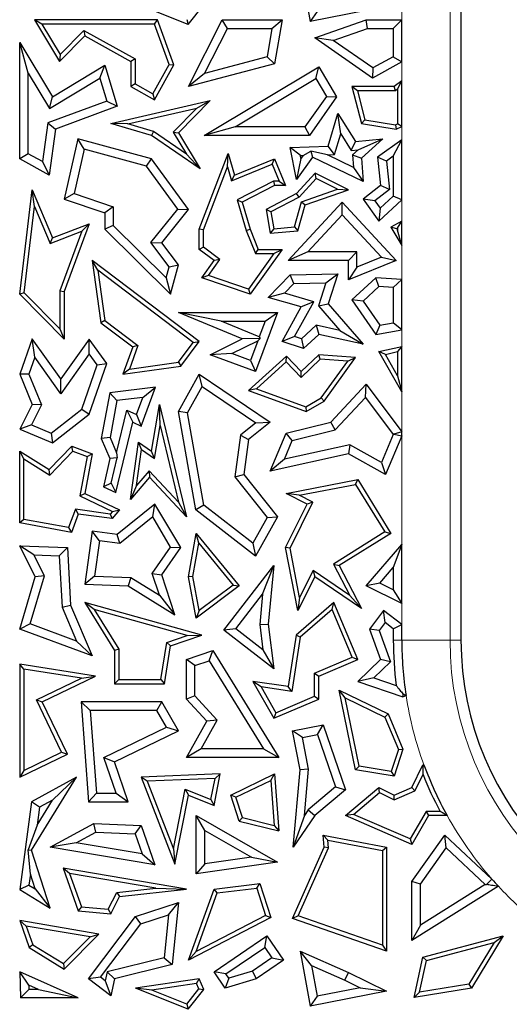
# Model space of a CAD drawing. Units: millimetres. Extents: x 0 to 420, y 0 to 297.
# Drawn here: x 94 to 97, y 99 to 105 of the extents above; entities that cross this region are included whole.
import ezdxf

# ---------------------------------------------------------------- set-up
doc = ezdxf.new("R2010")
doc.units = ezdxf.units.MM

msp = doc.modelspace()

# ---------------------------------------------------------------- linework, layer by layer
at = {"color": 8, "linetype": 'Continuous', "lineweight": 18}
for p, q in [((96.9539, 110.7621), (96.9539, 101.2052)), ((96.6218, 105.4788), (96.6218, 106.6126)), ((96.6218, 105.0593), (96.6218, 105.1903)), ((96.6218, 104.6538), (96.6218, 104.7456)), ((96.6218, 104.0924), (96.6218, 104.239)), ((96.6218, 103.6913), (96.6218, 103.9248)), ((96.6218, 103.2305), (96.6218, 103.3437)), ((96.6218, 102.6426), (96.6218, 102.9171)), ((96.6218, 101.8652), (96.6218, 102.6133)), ((96.6218, 101.3141), (96.6218, 101.4578)), ((96.5631, 101.2052), (96.6218, 101.2052)), ((96.9539, 101.2052), (96.6218, 101.2052)), ((96.9539, 101.2052), (97.0293, 101.2052))]:
    msp.add_line(p, q, dxfattribs=at)
at = {"color": 7, "linetype": 'Continuous', "lineweight": 25}
for p, q in [((97.0293, 110.7621), (97.0293, 101.2052)), ((95.92, 105.8462), (95.991, 105.4674)), ((95.1493, 105.4476), (94.7864, 105.5925)), ((95.1493, 105.4476), (95.2566, 105.5821)), ((96.5169, 105.5717), (95.991, 105.4674)), ((95.1399, 105.4829), (95.1493, 105.4476)), ((96.0378, 105.5366), (95.991, 105.4674)), ((94.1411, 105.4494), (94.089, 105.4788)), ((94.089, 105.4788), (94.2612, 105.1933)), ((94.9372, 105.4788), (94.089, 105.4788)), ((94.1411, 105.4494), (94.2668, 105.2409)), ((94.9167, 105.4494), (94.1411, 105.4494)), ((94.9167, 105.4494), (94.9372, 105.4788)), ((95.0191, 105.1725), (94.9167, 105.4494)), ((95.0513, 105.17), (94.9372, 105.4788)), ((95.151, 105.0208), (95.3831, 105.4788)), ((95.2627, 105.1112), (95.4193, 105.42)), ((95.4193, 105.42), (95.3831, 105.4788)), ((95.3831, 105.4788), (95.7961, 105.4788)), ((95.4193, 105.42), (95.7265, 105.42)), ((95.7265, 105.42), (95.6931, 105.225)), ((95.7265, 105.42), (95.7961, 105.4788)), ((95.7961, 105.4788), (95.7447, 105.1779)), ((96.0212, 105.3561), (96.3752, 105.4788)), ((96.1495, 105.3383), (96.3851, 105.42)), ((96.3851, 105.42), (96.3752, 105.4788)), ((96.3752, 105.4788), (96.6218, 105.4788)), ((96.3851, 105.42), (96.5631, 105.42)), ((96.6218, 105.4788), (96.5631, 105.42)), ((96.5631, 105.42), (96.5631, 105.2251)), ((96.6218, 105.1903), (96.6218, 105.4788)), ((94.2612, 105.1933), (94.436, 105.3704)), ((94.2668, 105.2409), (94.4308, 105.407)), ((94.4308, 105.407), (94.7829, 105.2106)), ((94.4308, 105.407), (94.436, 105.3704)), ((94.436, 105.3704), (94.7535, 105.1933)), ((96.1495, 105.3383), (96.0212, 105.3561)), ((96.4187, 105.079), (96.0212, 105.3561)), ((94.0465, 105.1119), (93.9877, 105.3232)), ((93.9877, 105.3232), (94.2129, 104.9498)), ((93.9877, 104.5231), (93.9877, 105.3232)), ((96.4224, 105.1481), (96.1495, 105.3383)), ((94.2668, 105.2409), (94.2612, 105.1933)), ((94.7829, 105.2106), (94.7535, 105.1933)), ((94.7829, 105.2106), (94.7829, 105.0381)), ((95.6931, 105.225), (95.2627, 105.1112)), ((95.6931, 105.225), (95.7447, 105.1779)), ((96.5631, 105.2251), (96.4224, 105.1481)), ((96.5631, 105.2251), (96.6218, 105.1903)), ((94.2129, 104.9498), (94.5736, 105.1673)), ((94.5395, 105.0781), (94.5736, 105.1673)), ((94.5736, 105.1673), (94.6604, 104.8841)), ((94.7535, 105.1933), (94.7535, 105.0208)), ((94.9059, 104.9695), (95.0191, 105.1725)), ((94.9172, 104.9295), (95.0513, 105.17)), ((95.0191, 105.1725), (95.0513, 105.17)), ((95.7447, 105.1779), (95.151, 105.0208)), ((95.2598, 104.6839), (96.0487, 105.1564)), ((96.0285, 105.0758), (96.0487, 105.1564)), ((96.0487, 105.1564), (96.1725, 104.9498)), ((96.6218, 105.1903), (96.4187, 105.079)), ((96.4224, 105.1481), (96.4187, 105.079)), ((94.0465, 105.1119), (94.1929, 104.8691)), ((94.0465, 104.5577), (94.0465, 105.1119)), ((94.1929, 104.8691), (94.5395, 105.0781)), ((94.5395, 105.0781), (94.5879, 104.92)), ((95.2627, 105.1112), (95.151, 105.0208)), ((95.4723, 104.7427), (96.0285, 105.0758)), ((96.0285, 105.0758), (96.1023, 104.9524)), ((94.7829, 105.0381), (94.7535, 105.0208)), ((94.7535, 105.0208), (94.9172, 104.9295)), ((94.7829, 105.0381), (94.9059, 104.9695)), ((96.316, 104.9914), (96.2782, 105.0208)), ((96.2782, 105.0208), (96.3428, 104.7659)), ((96.5688, 105.0208), (96.2782, 105.0208)), ((96.6218, 105.0593), (96.5688, 105.0208)), ((96.5783, 104.9914), (96.5688, 105.0208)), ((96.5924, 105.0017), (96.6218, 105.0593)), ((96.6218, 104.7456), (96.6218, 105.0593)), ((94.1929, 104.8691), (94.2129, 104.9498)), ((94.9059, 104.9695), (94.9172, 104.9295)), ((96.1023, 104.9524), (95.954, 104.7427)), ((96.1725, 104.9498), (95.9844, 104.6839)), ((96.1023, 104.9524), (96.1725, 104.9498)), ((96.316, 104.9914), (96.3666, 104.7918)), ((96.5783, 104.9914), (96.316, 104.9914)), ((96.5924, 105.0017), (96.5783, 104.9914)), ((96.5924, 105.0017), (96.5924, 104.764)), ((94.5879, 104.92), (94.1806, 104.7695)), ((94.6604, 104.8841), (94.234, 104.7266)), ((94.5879, 104.92), (94.6604, 104.8841)), ((94.617, 104.7659), (95.3013, 104.9232)), ((94.7332, 104.7625), (95.2094, 104.8719)), ((95.2094, 104.8719), (95.0453, 104.7056)), ((95.3013, 104.9232), (95.0822, 104.7013)), ((95.2094, 104.8719), (95.3013, 104.9232)), ((96.1139, 104.6092), (96.1806, 104.8347)), ((96.2004, 104.6944), (96.1806, 104.8347)), ((96.1806, 104.8347), (96.3034, 104.6423)), ((94.1806, 104.7695), (94.1439, 104.5033)), ((94.1806, 104.7695), (94.234, 104.7266)), ((94.7332, 104.7625), (94.617, 104.7659)), ((94.8966, 104.6839), (94.617, 104.7659)), ((94.9094, 104.7108), (94.7332, 104.7625)), ((95.4723, 104.7427), (95.2598, 104.6839)), ((95.954, 104.7427), (95.4723, 104.7427)), ((95.954, 104.7427), (95.9844, 104.6839)), ((96.3666, 104.7918), (96.3428, 104.7659)), ((96.3428, 104.7659), (96.5825, 104.7266)), ((96.3666, 104.7918), (96.5781, 104.7571)), ((96.5781, 104.7571), (96.5924, 104.764)), ((96.5781, 104.7571), (96.5825, 104.7266)), ((96.5825, 104.7266), (96.6218, 104.7456)), ((96.6218, 104.7456), (96.5924, 104.764)), ((94.234, 104.7266), (94.1904, 104.4101)), ((94.9094, 104.7108), (94.8966, 104.6839)), ((95.2323, 104.4524), (94.8966, 104.6839)), ((95.1367, 104.554), (94.9094, 104.7108)), ((95.0453, 104.7056), (95.1367, 104.554)), ((95.0453, 104.7056), (95.0822, 104.7013)), ((95.0822, 104.7013), (95.2323, 104.4524)), ((95.9844, 104.6839), (95.2598, 104.6839)), ((96.1582, 104.5519), (96.2004, 104.6944)), ((96.2004, 104.6944), (96.2733, 104.5802)), ((94.3889, 104.661), (94.2935, 104.2438)), ((94.4325, 104.5882), (94.3889, 104.661)), ((94.8966, 104.5231), (94.3889, 104.661)), ((95.8521, 104.6007), (96.1139, 104.6092)), ((95.923, 104.5442), (95.8521, 104.6007)), ((95.8953, 104.3794), (95.8521, 104.6007)), ((96.1582, 104.5519), (96.1139, 104.6092)), ((96.2733, 104.5802), (96.3034, 104.6423)), ((96.3034, 104.6423), (96.4906, 104.661)), ((96.3202, 104.5849), (96.4906, 104.661)), ((96.4906, 104.661), (96.3428, 104.526)), ((96.6218, 104.6538), (96.4547, 104.5346)), ((96.5631, 104.5397), (96.6218, 104.6538)), ((96.6218, 104.239), (96.6218, 104.6538)), ((94.0465, 104.5577), (93.9877, 104.5231)), ((94.1439, 104.5033), (94.0465, 104.5577)), ((94.4325, 104.5882), (94.3627, 104.2826)), ((94.8612, 104.4718), (94.4325, 104.5882)), ((95.1367, 104.554), (95.2323, 104.4524)), ((95.2244, 104.0377), (95.4245, 104.5598)), ((95.4207, 104.4676), (95.4245, 104.5598)), ((95.4245, 104.5598), (95.468, 104.4101)), ((96.0056, 104.5346), (95.8953, 104.3794)), ((95.923, 104.5442), (95.9407, 104.5448)), ((95.9267, 104.5251), (95.923, 104.5442)), ((95.9407, 104.5448), (95.9267, 104.5251)), ((95.9407, 104.5448), (95.9954, 104.5741)), ((96.1084, 104.5503), (95.9954, 104.5741)), ((95.9954, 104.5741), (96.0056, 104.5346)), ((96.3555, 104.3658), (96.0056, 104.5346)), ((96.1084, 104.5503), (96.1582, 104.5519)), ((96.2889, 104.4632), (96.1084, 104.5503)), ((96.2733, 104.5802), (96.3202, 104.5849)), ((96.3202, 104.5849), (96.282, 104.55)), ((96.282, 104.55), (96.3428, 104.526)), ((96.282, 104.55), (96.2889, 104.4632)), ((96.5166, 104.5065), (96.4547, 104.5346)), ((96.4547, 104.5346), (96.4744, 104.338)), ((96.5631, 104.5397), (96.5166, 104.5065)), ((96.5631, 104.5397), (96.5631, 104.2649)), ((94.1904, 104.4101), (93.9877, 104.5231)), ((94.1439, 104.5033), (94.1904, 104.4101)), ((94.8612, 104.4718), (94.8966, 104.5231)), ((95.0771, 104.1755), (94.8612, 104.4718)), ((95.151, 104.1737), (94.8966, 104.5231)), ((95.2538, 104.0323), (95.4207, 104.4676)), ((95.4207, 104.4676), (95.4488, 104.3705)), ((95.4488, 104.3705), (95.7286, 104.4848)), ((95.468, 104.4101), (95.7447, 104.5231)), ((95.7286, 104.4848), (95.7447, 104.5231)), ((95.7286, 104.4848), (95.7766, 104.3673)), ((95.7447, 104.5231), (95.8204, 104.338)), ((95.9267, 104.5251), (95.8953, 104.3794)), ((96.3428, 104.526), (96.3555, 104.3658)), ((96.5166, 104.5065), (96.536, 104.3118)), ((95.4488, 104.3705), (95.468, 104.4101)), ((96.0248, 104.4228), (95.8953, 104.283)), ((96.0313, 104.3867), (96.0248, 104.4228)), ((96.2533, 104.3079), (96.0248, 104.4228)), ((96.2889, 104.4632), (96.3555, 104.3658)), ((95.7376, 104.3673), (95.487, 104.239)), ((95.7447, 104.338), (95.522, 104.2239)), ((95.7376, 104.3673), (95.7447, 104.338)), ((95.7766, 104.3673), (95.7376, 104.3673)), ((95.8204, 104.338), (95.7447, 104.338)), ((95.7766, 104.3673), (95.8204, 104.338)), ((96.0313, 104.3867), (95.9134, 104.2593)), ((96.178, 104.3128), (96.0313, 104.3867)), ((96.4744, 104.338), (96.3555, 104.2438)), ((96.536, 104.3118), (96.4744, 104.338)), ((93.9877, 103.5896), (94.0733, 104.3079)), ((94.0894, 104.1944), (94.0733, 104.3079)), ((94.0733, 104.3079), (94.2129, 103.9776)), ((94.3627, 104.2826), (94.2935, 104.2438)), ((94.3627, 104.2826), (94.6324, 104.1925)), ((95.8953, 104.283), (95.6865, 104.1737)), ((95.9134, 104.2593), (95.8953, 104.283)), ((95.9312, 104.227), (96.178, 104.3128)), ((95.9553, 104.2043), (96.2533, 104.3079)), ((96.178, 104.3128), (96.2533, 104.3079)), ((96.536, 104.3118), (96.4358, 104.2324)), ((96.472, 104.1817), (96.5631, 104.2649)), ((96.6218, 104.239), (96.5631, 104.2649)), ((94.0185, 103.6002), (94.0894, 104.1944)), ((94.0894, 104.1944), (94.1969, 103.94)), ((94.2935, 104.2438), (94.5736, 104.1502)), ((94.6324, 104.1925), (94.5736, 104.1502)), ((94.6324, 104.1925), (94.6324, 104.0623)), ((95.487, 104.239), (95.5482, 104.0281)), ((95.487, 104.239), (95.522, 104.2239)), ((95.522, 104.2239), (95.576, 104.0377)), ((95.9134, 104.2593), (95.719, 104.1576)), ((95.8387, 103.822), (96.2108, 104.2239)), ((95.8819, 104.0533), (95.9312, 104.227)), ((95.9046, 104.0257), (95.9553, 104.2043)), ((95.9312, 104.227), (95.9553, 104.2043)), ((96.2108, 104.1374), (96.2108, 104.2239)), ((96.2108, 104.2239), (96.5825, 103.822)), ((96.4358, 104.2324), (96.3555, 104.2438)), ((96.3555, 104.2438), (96.4627, 104.0936)), ((96.4358, 104.2324), (96.472, 104.1817)), ((96.4627, 104.0936), (96.6218, 104.239)), ((94.5736, 104.1502), (94.5736, 104.0377)), ((94.8924, 103.9453), (95.0771, 104.1755)), ((94.9668, 103.9442), (95.151, 104.1737)), ((95.0771, 104.1755), (95.151, 104.1737)), ((95.719, 104.1576), (95.6865, 104.1737)), ((95.6865, 104.1737), (95.7139, 104.0094)), ((95.719, 104.1576), (95.7385, 104.041)), ((95.9732, 103.8808), (96.2108, 104.1374)), ((96.2108, 104.1374), (96.4815, 103.8446)), ((96.472, 104.1817), (96.4627, 104.0936)), ((94.2129, 103.9776), (94.4659, 104.0741)), ((94.4659, 104.0741), (94.2935, 103.6074)), ((94.4159, 104.0236), (94.4659, 104.0741)), ((94.6324, 104.0623), (94.5736, 104.0377)), ((94.6324, 104.0623), (94.9972, 103.7021)), ((96.6218, 104.0924), (96.5454, 104.0524)), ((96.5924, 104.0439), (96.6218, 104.0924)), ((96.6218, 103.9248), (96.6218, 104.0924)), ((94.1969, 103.94), (94.4159, 104.0236)), ((94.4159, 104.0236), (94.2641, 103.6126)), ((94.5736, 104.0377), (95.0275, 103.5896)), ((95.2538, 104.0323), (95.2244, 104.0377)), ((95.2244, 103.8985), (95.2244, 104.0377)), ((95.2538, 103.9132), (95.2538, 104.0323)), ((95.5482, 104.0281), (95.576, 104.0377)), ((95.5482, 104.0281), (95.6121, 103.8691)), ((95.576, 104.0377), (95.6319, 103.8985)), ((95.7385, 104.041), (95.7139, 104.0094)), ((95.7139, 104.0094), (95.9046, 104.0257)), ((95.7385, 104.041), (95.8819, 104.0533)), ((95.8819, 104.0533), (95.9046, 104.0257)), ((96.5866, 104.0408), (96.5454, 104.0524)), ((96.5454, 104.0524), (96.6218, 103.9248)), ((96.5924, 104.0439), (96.5866, 104.0408)), ((96.5866, 104.0408), (96.5924, 104.0311)), ((96.5924, 104.0439), (96.5924, 104.0311)), ((96.6218, 103.9248), (96.5924, 104.0311)), ((94.1969, 103.94), (94.2129, 103.9776)), ((95.018, 103.7786), (94.8924, 103.9453)), ((94.8924, 103.9453), (94.9668, 103.9442)), ((95.0822, 103.791), (94.9668, 103.9442)), ((95.2538, 103.9132), (95.2244, 103.8985)), ((95.3271, 103.822), (95.2244, 103.8985)), ((95.3677, 103.8284), (95.2538, 103.9132)), ((95.7391, 103.8691), (95.5648, 103.6244)), ((95.7961, 103.8985), (95.576, 103.5896)), ((95.6121, 103.8691), (95.6319, 103.8985)), ((95.6121, 103.8691), (95.7391, 103.8691)), ((95.6319, 103.8985), (95.7961, 103.8985)), ((95.7391, 103.8691), (95.7961, 103.8985)), ((95.9732, 103.8808), (95.8387, 103.822)), ((96.312, 103.8808), (95.9732, 103.8808)), ((96.312, 103.8808), (96.2533, 103.822)), ((96.312, 103.7761), (96.312, 103.8808)), ((94.5259, 103.7556), (94.4868, 103.822)), ((95.2247, 103.2636), (94.4868, 103.822)), ((94.4868, 103.822), (94.5475, 103.3928)), ((95.018, 103.7786), (95.0822, 103.791)), ((95.0275, 103.5896), (95.0822, 103.791)), ((95.2421, 103.7027), (95.3271, 103.822)), ((95.289, 103.7178), (95.3677, 103.8284)), ((95.3677, 103.8284), (95.3271, 103.822)), ((96.2533, 103.822), (95.8387, 103.822)), ((96.2533, 103.689), (96.2533, 103.822)), ((96.5825, 103.822), (96.2533, 103.689)), ((96.4815, 103.8446), (96.312, 103.7761)), ((96.4815, 103.8446), (96.5825, 103.822)), ((95.1836, 103.2578), (94.5259, 103.7556)), ((94.5259, 103.7556), (94.5749, 103.4089)), ((94.9972, 103.7021), (95.018, 103.7786)), ((95.289, 103.7178), (95.2421, 103.7027)), ((95.5648, 103.6244), (95.289, 103.7178)), ((95.7015, 103.5663), (95.8521, 103.7221)), ((95.8521, 103.7221), (96.1802, 103.7296)), ((95.8776, 103.6639), (95.8521, 103.7221)), ((96.099, 103.6689), (96.1802, 103.7296)), ((96.1802, 103.7296), (96.1139, 103.5235)), ((96.312, 103.7761), (96.2533, 103.689)), ((94.9972, 103.7021), (95.0275, 103.5896)), ((95.576, 103.5896), (95.2421, 103.7027)), ((95.812, 103.596), (95.8776, 103.6639)), ((95.8776, 103.6639), (96.099, 103.6689)), ((96.099, 103.6689), (96.0477, 103.5099)), ((96.4429, 103.7027), (96.2782, 103.5503)), ((96.4643, 103.6424), (96.4429, 103.7027)), ((96.6218, 103.6913), (96.4429, 103.7027)), ((96.5631, 103.6362), (96.6218, 103.6913)), ((96.6218, 103.3437), (96.6218, 103.6913)), ((94.0185, 103.6002), (93.9877, 103.5896)), ((94.2935, 103.2806), (93.9877, 103.5896)), ((94.2641, 103.3521), (94.0185, 103.6002)), ((94.2641, 103.6126), (94.2641, 103.3521)), ((94.2641, 103.6126), (94.2935, 103.6074)), ((94.2935, 103.6074), (94.2935, 103.2806)), ((95.5648, 103.6244), (95.576, 103.5896)), ((95.812, 103.596), (95.7015, 103.5663)), ((96.0161, 103.5381), (95.812, 103.596)), ((96.4643, 103.6424), (96.3555, 103.5418)), ((96.5631, 103.6362), (96.4643, 103.6424)), ((96.5631, 103.6362), (96.5631, 103.3928)), ((95.9286, 103.5018), (95.7015, 103.5663)), ((95.8823, 103.2976), (96.0161, 103.5381)), ((96.0161, 103.5381), (95.9286, 103.5018)), ((96.0477, 103.5099), (96.1139, 103.5235)), ((96.1139, 103.5235), (96.3555, 103.2456)), ((96.3555, 103.5418), (96.2782, 103.5503)), ((96.2782, 103.5503), (96.4429, 103.3115)), ((96.3555, 103.5418), (96.4698, 103.3761)), ((95.522, 103.2813), (95.0822, 103.4637)), ((95.3773, 103.405), (95.0822, 103.4637)), ((95.0822, 103.4637), (95.7642, 103.4637)), ((95.7642, 103.4637), (95.6135, 103.0573)), ((95.6797, 103.405), (95.7642, 103.4637)), ((95.7961, 103.2636), (95.9286, 103.5018)), ((96.0477, 103.5099), (96.1954, 103.3401)), ((94.5749, 103.4089), (94.5475, 103.3928)), ((94.5475, 103.3928), (94.7671, 103.2266)), ((94.5749, 103.4089), (94.8021, 103.237)), ((95.6394, 103.2962), (95.3773, 103.405)), ((95.3773, 103.405), (95.6797, 103.405)), ((95.6797, 103.405), (95.6394, 103.2962)), ((96.4698, 103.3761), (96.5631, 103.3928)), ((96.6218, 103.3437), (96.5631, 103.3928)), ((94.2641, 103.3521), (94.2935, 103.2806)), ((96.0312, 103.3754), (95.9303, 103.2821)), ((96.0487, 103.3115), (95.945, 103.2156)), ((96.1954, 103.3401), (96.0312, 103.3754)), ((96.0312, 103.3754), (96.0487, 103.3115)), ((96.3555, 103.2456), (96.0487, 103.3115)), ((96.1954, 103.3401), (96.3555, 103.2456)), ((96.4698, 103.3761), (96.4429, 103.3115)), ((96.4429, 103.3115), (96.6218, 103.3437)), ((94.0733, 103.2813), (93.9877, 103.0381)), ((94.0914, 103.1556), (94.0733, 103.2813)), ((94.2715, 103.0056), (94.0733, 103.2813)), ((94.4659, 103.2806), (94.2715, 103.0056)), ((94.4663, 103.1793), (94.4659, 103.2806)), ((94.5873, 103.1116), (94.4659, 103.2806)), ((95.0816, 103.1219), (95.1836, 103.2578)), ((95.0978, 103.0945), (95.2247, 103.2636)), ((95.1836, 103.2578), (95.2247, 103.2636)), ((95.3013, 103.1731), (95.522, 103.2813)), ((95.4501, 103.1806), (95.6291, 103.2684)), ((95.6443, 103.2852), (95.522, 103.2813)), ((95.6291, 103.2684), (95.5789, 103.1329)), ((95.6291, 103.2684), (95.6443, 103.2852)), ((95.6394, 103.2962), (95.6443, 103.2852)), ((95.8823, 103.2976), (95.7961, 103.2636)), ((95.945, 103.2156), (95.7961, 103.2636)), ((95.9303, 103.2821), (95.8823, 103.2976)), ((95.9303, 103.2821), (95.945, 103.2156)), ((94.4663, 103.1793), (94.2719, 102.9043)), ((94.5218, 103.1021), (94.4663, 103.1793)), ((94.7671, 103.2266), (94.6995, 103.0381)), ((94.8021, 103.237), (94.7436, 103.0741)), ((94.8021, 103.237), (94.7671, 103.2266)), ((95.4501, 103.1806), (95.3013, 103.1731)), ((95.5789, 103.1329), (95.4501, 103.1806)), ((96.4627, 103.1954), (96.6218, 103.2305)), ((96.5081, 103.1753), (96.4627, 103.1954)), ((96.6218, 102.9171), (96.4627, 103.1954)), ((96.5081, 103.1753), (96.5924, 103.1939)), ((96.5924, 103.0277), (96.5081, 103.1753)), ((96.6218, 103.2305), (96.5924, 103.1939)), ((96.5924, 103.1939), (96.5924, 103.0277)), ((96.6218, 102.9171), (96.6218, 103.2305)), ((94.0914, 103.1556), (94.0506, 103.0398)), ((94.2719, 102.9043), (94.0914, 103.1556)), ((94.4659, 102.7626), (94.5873, 103.1116)), ((94.5218, 103.1021), (94.5873, 103.1116)), ((94.7436, 103.0741), (95.0816, 103.1219)), ((95.0816, 103.1219), (95.0978, 103.0945)), ((95.6135, 103.0573), (95.3013, 103.1731)), ((95.8261, 103.1637), (95.5643, 102.9272)), ((95.5789, 103.1329), (95.6135, 103.0573)), ((95.8247, 103.1228), (95.6202, 102.9381)), ((95.8247, 103.1228), (95.8261, 103.1637)), ((95.9279, 103.0158), (95.8247, 103.1228)), ((95.9286, 103.0573), (95.8261, 103.1637)), ((96.0596, 103.1428), (95.9279, 103.0158)), ((96.0487, 103.1731), (95.9286, 103.0573)), ((96.0596, 103.1428), (96.0487, 103.1731)), ((96.3034, 103.1543), (96.0487, 103.1731)), ((96.2489, 103.1289), (96.0596, 103.1428)), ((96.0661, 102.8748), (96.2489, 103.1289)), ((96.0863, 102.8525), (96.3034, 103.1543)), ((96.2489, 103.1289), (96.3034, 103.1543)), ((94.0506, 103.0398), (93.9877, 103.0381)), ((94.0506, 103.0398), (94.1379, 102.8282)), ((94.4161, 102.7982), (94.5218, 103.1021)), ((94.6995, 103.0381), (95.0978, 103.0945)), ((94.7436, 103.0741), (94.6995, 103.0381)), ((95.9279, 103.0158), (95.9286, 103.0573)), ((93.9877, 103.0381), (94.0733, 102.8306)), ((94.2719, 102.9043), (94.2715, 103.0056)), ((95.0822, 102.7818), (95.2247, 103.0381)), ((95.2449, 102.9535), (95.2247, 103.0381)), ((95.2247, 103.0381), (95.7139, 102.7074)), ((96.5924, 103.0277), (96.6218, 102.9171)), ((94.6085, 102.9099), (94.5501, 102.5952)), ((94.9243, 102.9482), (94.6085, 102.9099)), ((94.6584, 102.8567), (94.6085, 102.9099)), ((94.825, 102.68), (94.9243, 102.9482)), ((94.8357, 102.8783), (94.9243, 102.9482)), ((95.1437, 102.7715), (95.2449, 102.9535)), ((95.2449, 102.9535), (95.6147, 102.7035)), ((95.6202, 102.9381), (95.5643, 102.9272)), ((95.5643, 102.9272), (95.9626, 102.7818)), ((95.6202, 102.9381), (95.9599, 102.8141)), ((96.1313, 102.7074), (96.3752, 102.9707)), ((96.3705, 102.8791), (96.3752, 102.9707)), ((96.3752, 102.9707), (96.6218, 102.6426)), ((94.6584, 102.8567), (94.6111, 102.6018)), ((94.8357, 102.8783), (94.6584, 102.8567)), ((94.7922, 102.7605), (94.8357, 102.8783)), ((95.9599, 102.8141), (96.0661, 102.8748)), ((95.9626, 102.7818), (96.0863, 102.8525)), ((96.0661, 102.8748), (96.0863, 102.8525)), ((96.1624, 102.6545), (96.3705, 102.8791)), ((96.3705, 102.8791), (96.5625, 102.6238)), ((94.0733, 102.8306), (93.9877, 102.6596)), ((94.1379, 102.8282), (94.0684, 102.6894)), ((94.1379, 102.8282), (94.0733, 102.8306)), ((94.2039, 102.6324), (94.4161, 102.7982)), ((94.4161, 102.7982), (94.4659, 102.7626)), ((94.6557, 102.4964), (94.7269, 102.7913)), ((94.7269, 102.7913), (94.7922, 102.7605)), ((94.7269, 102.7913), (94.7671, 102.7074)), ((94.8966, 102.5076), (94.9521, 102.8306)), ((94.9568, 102.6846), (94.9521, 102.8306)), ((94.9521, 102.8306), (95.1373, 102.0569)), ((95.1437, 102.7715), (95.0822, 102.7818)), ((95.2021, 102.1035), (95.0822, 102.7818)), ((95.2561, 102.1362), (95.1437, 102.7715)), ((95.9599, 102.8141), (95.9626, 102.7818)), ((94.2129, 102.5649), (94.4659, 102.7626)), ((94.65, 102.2224), (94.7671, 102.7074)), ((94.7671, 102.7074), (94.825, 102.68)), ((94.7922, 102.7605), (94.825, 102.68)), ((95.6147, 102.7035), (95.5091, 102.6195)), ((95.7139, 102.7074), (95.5643, 102.5883)), ((95.6147, 102.7035), (95.7139, 102.7074)), ((95.8239, 102.6321), (96.1313, 102.7074)), ((96.1624, 102.6545), (96.1313, 102.7074)), ((94.0684, 102.6894), (93.9877, 102.6596)), ((93.9877, 102.6596), (94.2129, 102.5649)), ((94.0684, 102.6894), (94.2039, 102.6324)), ((94.2039, 102.6324), (94.2129, 102.5649)), ((94.9177, 102.4572), (94.9568, 102.6846)), ((94.9568, 102.6846), (95.083, 102.1574)), ((95.7139, 102.371), (95.8239, 102.6321)), ((95.8666, 102.582), (95.8239, 102.6321)), ((95.8666, 102.582), (96.1624, 102.6545)), ((96.6218, 102.6426), (96.5671, 102.6243)), ((96.6218, 102.6133), (96.6218, 102.6426)), ((94.6111, 102.6018), (94.5501, 102.5952)), ((94.5501, 102.5952), (94.6085, 102.4572)), ((94.6111, 102.6018), (94.6557, 102.4964)), ((94.7512, 102.1759), (94.8056, 102.5708)), ((94.8282, 102.5193), (94.8056, 102.5708)), ((94.8056, 102.5708), (94.8966, 102.5076)), ((95.5091, 102.6195), (95.4713, 102.3306)), ((95.5091, 102.6195), (95.5643, 102.5883)), ((95.5643, 102.5883), (95.5328, 102.3477)), ((95.8122, 102.4528), (95.8666, 102.582)), ((96.5625, 102.6238), (96.4813, 102.4308)), ((96.6218, 102.6133), (96.51, 102.3477)), ((96.5625, 102.6238), (96.5671, 102.6243)), ((96.5671, 102.6243), (96.6218, 102.6133)), ((94.0171, 102.4547), (93.9877, 102.5076)), ((93.9877, 102.5076), (94.1904, 102.3813)), ((93.9877, 102.0141), (93.9877, 102.5076)), ((94.1904, 102.3813), (94.3466, 102.5418)), ((94.1949, 102.3439), (94.3543, 102.5076)), ((94.3543, 102.5076), (94.3466, 102.5418)), ((94.3466, 102.5418), (94.4868, 102.4899)), ((94.3543, 102.5076), (94.4534, 102.4709)), ((94.6557, 102.4964), (94.6586, 102.4618)), ((94.794, 102.2713), (94.8282, 102.5193)), ((94.8282, 102.5193), (94.9177, 102.4572)), ((94.9177, 102.4572), (94.8966, 102.5076)), ((96.2623, 102.5521), (95.8122, 102.4528)), ((96.2623, 102.5521), (96.2533, 102.4899)), ((96.4813, 102.4308), (96.2623, 102.5521)), ((94.0171, 102.0385), (94.0171, 102.4547)), ((94.0171, 102.4547), (94.1949, 102.3439)), ((94.4534, 102.4709), (94.4034, 102.1996)), ((94.4868, 102.4899), (94.4364, 102.2165)), ((94.4534, 102.4709), (94.4868, 102.4899)), ((94.6085, 102.4572), (94.565, 102.2626)), ((94.6586, 102.4618), (94.6085, 102.4572)), ((94.6183, 102.2887), (94.6586, 102.4618)), ((96.2533, 102.4899), (95.7139, 102.371)), ((95.8122, 102.4528), (95.7139, 102.371)), ((96.51, 102.3477), (96.2533, 102.4899)), ((96.4813, 102.4308), (96.51, 102.3477)), ((94.1949, 102.3439), (94.1904, 102.3813)), ((94.8805, 102.3726), (94.794, 102.2713)), ((94.8805, 102.3726), (94.8815, 102.3286)), ((95.083, 102.1574), (94.8805, 102.3726)), ((94.8815, 102.3286), (94.7512, 102.1759)), ((95.1373, 102.0569), (94.8815, 102.3286)), ((95.4713, 102.3306), (95.5328, 102.3477)), ((95.4713, 102.3306), (95.6937, 102.0511)), ((95.5328, 102.3477), (95.7642, 102.0569)), ((95.8239, 102.2165), (96.3177, 102.3124)), ((96.3033, 102.2797), (96.3177, 102.3124)), ((96.3177, 102.3124), (96.5454, 101.9421)), ((94.6183, 102.2887), (94.565, 102.2626)), ((94.565, 102.2626), (94.65, 102.2224)), ((94.6183, 102.2887), (94.65, 102.2224)), ((94.794, 102.2713), (94.7512, 102.1759)), ((95.9143, 102.2041), (96.3033, 102.2797)), ((96.3033, 102.2797), (96.5051, 101.9515)), ((94.4034, 102.1996), (94.4364, 102.2165)), ((94.4034, 102.1996), (94.6284, 102.0934)), ((94.4364, 102.2165), (94.6757, 102.1035)), ((95.083, 102.1574), (95.1373, 102.0569)), ((95.9143, 102.2041), (95.8239, 102.2165)), ((95.97, 102.1434), (95.8239, 102.2165)), ((96.0094, 102.1566), (95.9143, 102.2041)), ((94.3719, 102.1078), (94.3251, 101.9813)), ((94.3719, 102.1078), (94.3913, 102.0754)), ((94.6124, 102.0746), (94.3719, 102.1078)), ((94.6284, 102.0934), (94.6124, 102.0746)), ((94.6757, 102.1035), (94.6243, 102.0433)), ((94.6284, 102.0934), (94.6757, 102.1035)), ((94.9204, 102.1434), (94.6604, 101.9333)), ((94.9045, 102.055), (94.9204, 102.1434)), ((95.0978, 101.8443), (94.9204, 102.1434)), ((95.2561, 102.1362), (95.2021, 102.1035)), ((95.6135, 101.7857), (95.2021, 102.1035)), ((95.5954, 101.874), (95.2561, 102.1362)), ((95.8204, 101.8443), (95.97, 102.1434)), ((95.8511, 101.8401), (96.0094, 102.1566)), ((96.0094, 102.1566), (95.97, 102.1434)), ((94.0171, 102.0385), (93.9877, 102.0141)), ((94.3251, 101.9813), (94.0171, 102.0385)), ((94.3913, 102.0754), (94.3441, 101.9479)), ((94.6243, 102.0433), (94.3913, 102.0754)), ((94.6124, 102.0746), (94.6243, 102.0433)), ((94.9045, 102.055), (94.6776, 101.8716)), ((95.0279, 101.8468), (94.9045, 102.055)), ((95.6937, 102.0511), (95.5954, 101.874)), ((95.7642, 102.0569), (95.6135, 101.7857)), ((95.6937, 102.0511), (95.7642, 102.0569)), ((94.3441, 101.9479), (93.9877, 102.0141)), ((94.3251, 101.9813), (94.3441, 101.9479)), ((94.4868, 101.9572), (94.4364, 101.5916)), ((94.537, 101.891), (94.4868, 101.9572)), ((94.6604, 101.9333), (94.4868, 101.9572)), ((94.537, 101.891), (94.5035, 101.6478)), ((94.6776, 101.8716), (94.537, 101.891)), ((94.6776, 101.8716), (94.6604, 101.9333)), ((95.151, 101.6435), (95.2043, 101.9421)), ((95.222, 101.8742), (95.2043, 101.9421)), ((95.2043, 101.9421), (95.5008, 101.5811)), ((96.5051, 101.9515), (96.1513, 101.73)), ((96.5454, 101.9421), (96.1899, 101.7195)), ((96.5051, 101.9515), (96.5454, 101.9421)), ((94.0849, 101.7942), (93.9877, 101.8568)), ((93.9877, 101.8568), (94.3163, 101.8443)), ((94.0949, 101.6435), (93.9877, 101.8568)), ((94.2606, 101.7876), (94.3163, 101.8443)), ((94.3163, 101.8443), (94.3382, 101.448)), ((94.9019, 101.6652), (95.0279, 101.8468)), ((94.9668, 101.6557), (95.0978, 101.8443)), ((95.0279, 101.8468), (95.0978, 101.8443)), ((95.1809, 101.6437), (95.222, 101.8742)), ((95.222, 101.8742), (95.4586, 101.5862)), ((95.5954, 101.874), (95.6135, 101.7857)), ((95.8511, 101.8401), (95.8204, 101.8443)), ((95.9046, 101.4105), (95.8204, 101.8443)), ((95.917, 101.5009), (95.8511, 101.8401)), ((96.3752, 101.5811), (96.6218, 101.8652)), ((96.6218, 101.8652), (96.5631, 101.7078)), ((96.6218, 101.4578), (96.6218, 101.8652)), ((94.0849, 101.7942), (94.2606, 101.7876)), ((94.1579, 101.6491), (94.0849, 101.7942)), ((94.2606, 101.7876), (94.2801, 101.4345)), ((95.396, 101.274), (95.7405, 101.7195)), ((95.6625, 101.5225), (95.7405, 101.7195)), ((95.7405, 101.7195), (95.7015, 101.3155)), ((96.0099, 101.6867), (95.917, 101.5009)), ((96.0099, 101.6867), (96.0212, 101.6435)), ((96.2632, 101.5148), (96.0099, 101.6867)), ((96.1513, 101.73), (96.2632, 101.5148)), ((96.1513, 101.73), (96.1899, 101.7195)), ((96.1899, 101.7195), (96.3428, 101.4251)), ((96.4693, 101.5998), (96.5631, 101.7078)), ((96.5631, 101.7078), (96.5631, 101.5529)), ((93.9877, 101.282), (94.0949, 101.6435)), ((94.0597, 101.318), (94.1579, 101.6491)), ((94.1579, 101.6491), (94.0949, 101.6435)), ((94.5035, 101.6478), (94.4364, 101.5916)), ((94.5035, 101.6478), (94.7541, 101.6383)), ((94.7541, 101.6383), (94.7363, 101.5802)), ((94.7541, 101.6383), (94.9507, 101.5158)), ((94.9507, 101.5158), (94.9019, 101.6652)), ((94.9019, 101.6652), (94.9668, 101.6557)), ((95.0569, 101.3805), (94.9668, 101.6557)), ((95.1809, 101.6437), (95.151, 101.6435)), ((95.2043, 101.3584), (95.151, 101.6435)), ((95.2245, 101.4103), (95.1809, 101.6437)), ((96.0212, 101.6435), (95.9046, 101.4105)), ((96.3428, 101.4251), (96.0212, 101.6435)), ((94.4364, 101.5916), (94.7363, 101.5802)), ((94.7363, 101.5802), (95.0569, 101.3805)), ((95.5008, 101.5811), (95.2043, 101.3584)), ((95.4586, 101.5862), (95.2245, 101.4103)), ((95.4586, 101.5862), (95.5008, 101.5811)), ((96.4693, 101.5998), (96.3752, 101.5811)), ((96.6218, 101.4578), (96.3752, 101.5811)), ((96.5631, 101.5529), (96.4693, 101.5998)), ((96.5631, 101.5529), (96.6218, 101.4578)), ((94.9507, 101.5158), (95.0569, 101.3805)), ((95.4784, 101.2845), (95.6625, 101.5225)), ((95.6625, 101.5225), (95.6424, 101.3146)), ((95.917, 101.5009), (95.9046, 101.4105)), ((96.2632, 101.5148), (96.3428, 101.4251)), ((94.2801, 101.4345), (94.3382, 101.448)), ((94.2801, 101.4345), (94.3796, 101.1996)), ((94.3382, 101.448), (94.4868, 101.0972)), ((94.5011, 101.4168), (94.4364, 101.4653)), ((95.2421, 101.241), (94.4364, 101.4653)), ((94.4364, 101.4653), (94.6412, 101.1355)), ((95.1432, 101.238), (94.5011, 101.4168)), ((94.5011, 101.4168), (94.6706, 101.1438)), ((96.1529, 101.4653), (95.8946, 101.241)), ((96.1416, 101.4166), (95.922, 101.2258)), ((96.1416, 101.4166), (96.1529, 101.4653)), ((96.2805, 101.0888), (96.1416, 101.4166)), ((96.319, 101.0732), (96.1529, 101.4653)), ((95.2245, 101.4103), (95.2043, 101.3584)), ((96.4957, 101.4099), (96.3986, 101.282)), ((96.5069, 101.3275), (96.4957, 101.4099)), ((96.6218, 101.3141), (96.4957, 101.4099)), ((94.0597, 101.318), (93.9877, 101.282)), ((94.4868, 101.0972), (93.9877, 101.282)), ((94.3796, 101.1996), (94.0597, 101.318)), ((95.4784, 101.2845), (95.396, 101.274)), ((95.6644, 101.1407), (95.4784, 101.2845)), ((95.6424, 101.3146), (95.7015, 101.3155)), ((95.6424, 101.3146), (95.6644, 101.1407)), ((95.7015, 101.3155), (95.7405, 101.0076)), ((96.4648, 101.272), (96.3986, 101.282)), ((96.3986, 101.282), (96.4744, 101.0732)), ((96.5069, 101.3275), (96.4648, 101.272)), ((96.5631, 101.2849), (96.5069, 101.3275)), ((96.5631, 101.2849), (96.6218, 101.3141)), ((96.5631, 101.2849), (96.5631, 101.2052)), ((96.6218, 101.2052), (96.6218, 101.3141)), ((95.0013, 101.1892), (95.1432, 101.238)), ((95.0275, 101.1672), (95.2421, 101.241)), ((95.1432, 101.238), (95.2421, 101.241)), ((95.7405, 101.0076), (95.396, 101.274)), ((95.8946, 101.241), (95.8387, 100.886)), ((95.922, 101.2258), (95.8632, 100.8527)), ((95.922, 101.2258), (95.8946, 101.241)), ((96.4648, 101.272), (96.5426, 101.0576)), ((94.3796, 101.1996), (94.4868, 101.0972)), ((94.6706, 101.1438), (94.6412, 101.1355)), ((94.6706, 101.1438), (94.6706, 100.9351)), ((94.9614, 100.9351), (95.0013, 101.1892)), ((94.9865, 100.9057), (95.0275, 101.1672)), ((95.0013, 101.1892), (95.0275, 101.1672)), ((95.6644, 101.1407), (95.7405, 101.0076)), ((94.6412, 101.1355), (94.6412, 100.9057)), ((95.1373, 101.0732), (95.319, 101.1355)), ((95.1961, 101.0312), (95.1373, 101.0732)), ((95.1373, 100.7995), (95.1373, 101.0732)), ((95.2936, 101.0646), (95.319, 101.1355)), ((95.319, 101.1355), (95.7731, 100.3987)), ((96.0193, 100.9782), (96.2805, 101.0888)), ((96.0487, 100.9587), (96.319, 101.0732)), ((96.2805, 101.0888), (96.319, 101.0732)), ((96.4744, 101.0732), (96.319, 100.9222)), ((96.5426, 101.0576), (96.4744, 101.0732)), ((94.0171, 101.0064), (93.9877, 101.0408)), ((93.9877, 101.0408), (93.9877, 100.2618)), ((94.5106, 100.9587), (93.9877, 101.0408)), ((94.0171, 101.0064), (94.0171, 100.3087)), ((94.4132, 100.9442), (94.0171, 101.0064)), ((95.1961, 101.0312), (95.2936, 101.0646)), ((95.1961, 100.8224), (95.1961, 101.0312)), ((95.2936, 101.0646), (95.6679, 100.4575)), ((96.5426, 101.0576), (96.4286, 100.9467)), ((94.103, 100.7941), (94.4132, 100.9442)), ((94.1423, 100.7805), (94.5106, 100.9587)), ((94.4132, 100.9442), (94.5106, 100.9587)), ((96.0193, 100.8194), (96.0193, 100.9782)), ((96.0193, 100.9782), (96.0487, 100.9587)), ((96.0487, 100.7999), (96.0487, 100.9587)), ((96.4286, 100.9467), (96.319, 100.9222)), ((96.4286, 100.9467), (96.5821, 100.8942)), ((94.6706, 100.9351), (94.6412, 100.9057)), ((94.6412, 100.9057), (94.9865, 100.9057)), ((94.6706, 100.9351), (94.9614, 100.9351)), ((94.9614, 100.9351), (94.9865, 100.9057)), ((95.6512, 100.8842), (95.5955, 100.9222)), ((95.5955, 100.9222), (95.7405, 100.6693)), ((95.8387, 100.886), (95.5955, 100.9222)), ((95.6512, 100.8842), (95.753, 100.7066)), ((95.8632, 100.8527), (95.6512, 100.8842)), ((95.8632, 100.8527), (95.8387, 100.886)), ((96.319, 100.9222), (96.6297, 100.8157)), ((95.1961, 100.8224), (95.1373, 100.7995)), ((95.3497, 100.6557), (95.1961, 100.8224)), ((95.753, 100.7066), (96.0193, 100.8194)), ((96.0193, 100.8194), (96.0487, 100.7999)), ((96.2308, 100.8094), (96.1899, 100.862)), ((96.1899, 100.862), (96.5268, 100.698)), ((96.3034, 100.3132), (96.1899, 100.862)), ((96.2308, 100.8094), (96.504, 100.6764)), ((96.3281, 100.3389), (96.2308, 100.8094)), ((96.6292, 100.8368), (96.6297, 100.8157)), ((96.6297, 100.8157), (96.6511, 100.8242)), ((94.103, 100.7941), (94.1423, 100.7805)), ((94.277, 100.4345), (94.103, 100.7941)), ((94.3163, 100.4208), (94.1423, 100.7805)), ((94.4744, 100.7217), (94.4112, 100.7805)), ((94.4112, 100.7805), (94.4618, 100.0934)), ((94.9668, 100.7805), (94.4112, 100.7805)), ((94.933, 100.7217), (94.9668, 100.7805)), ((95.0822, 100.5819), (94.9668, 100.7805)), ((95.2775, 100.6473), (95.1373, 100.7995)), ((95.7405, 100.6693), (96.0487, 100.7999)), ((94.4744, 100.7217), (94.5164, 100.1522)), ((94.933, 100.7217), (94.4744, 100.7217)), ((94.9995, 100.6072), (94.933, 100.7217)), ((95.753, 100.7066), (95.7405, 100.6693)), ((96.504, 100.6764), (96.5268, 100.698)), ((96.504, 100.6764), (96.5984, 100.4536)), ((96.5268, 100.698), (96.6297, 100.455)), ((94.5686, 100.3987), (94.9995, 100.6072)), ((94.9995, 100.6072), (95.0822, 100.5819)), ((95.1373, 100.3987), (95.2775, 100.6473)), ((95.2379, 100.4575), (95.3497, 100.6557)), ((95.3497, 100.6557), (95.2775, 100.6473)), ((95.8672, 100.5819), (96.0787, 100.6236)), ((96.0398, 100.556), (96.0787, 100.6236)), ((96.0787, 100.6236), (96.2328, 100.1758)), ((94.6412, 100.3685), (95.0822, 100.5819)), ((95.9362, 100.5356), (95.8672, 100.5819)), ((95.92, 100.3132), (95.8672, 100.5819)), ((95.9362, 100.5356), (96.0398, 100.556)), ((95.9793, 100.3164), (95.9362, 100.5356)), ((96.0398, 100.556), (96.1641, 100.1947)), ((93.9877, 100.2618), (94.3163, 100.4208)), ((94.0171, 100.3087), (94.277, 100.4345)), ((94.277, 100.4345), (94.3163, 100.4208)), ((94.6538, 100.1522), (94.5686, 100.3987)), ((94.5686, 100.3987), (94.6412, 100.3685)), ((95.2379, 100.4575), (95.1373, 100.3987)), ((95.7731, 100.3987), (95.1373, 100.3987)), ((95.6679, 100.4575), (95.2379, 100.4575)), ((95.6679, 100.4575), (95.7731, 100.3987)), ((96.5984, 100.4536), (96.5487, 100.302)), ((96.6297, 100.455), (96.5688, 100.2688)), ((96.5984, 100.4536), (96.6297, 100.455)), ((94.7363, 100.0934), (94.6412, 100.3685)), ((96.3281, 100.3389), (96.3034, 100.3132)), ((96.5487, 100.302), (96.3281, 100.3389)), ((96.6907, 100.1908), (96.7667, 100.3469)), ((96.7703, 100.3411), (96.7667, 100.3469)), ((96.7667, 100.3469), (96.7744, 100.3469)), ((94.0171, 100.3087), (93.9877, 100.2618)), ((94.3791, 100.2618), (94.0701, 100.0934)), ((94.0701, 99.7592), (94.3791, 100.2618)), ((94.2134, 100.1046), (94.3791, 100.2618)), ((95.3701, 100.2845), (94.825, 100.2618)), ((94.8673, 100.2341), (94.825, 100.2618)), ((94.825, 100.2618), (95.0569, 99.6637)), ((95.3271, 100.0672), (95.3701, 100.2845)), ((95.334, 100.2536), (95.3701, 100.2845)), ((95.442, 100.1391), (95.7447, 100.2845)), ((95.7187, 100.2394), (95.7447, 100.2845)), ((95.7447, 100.2845), (95.7745, 99.892)), ((95.8731, 99.7807), (95.92, 100.3132)), ((95.9793, 100.3164), (95.92, 100.3132)), ((95.9514, 99.9993), (95.9793, 100.3164)), ((96.5688, 100.2688), (96.3034, 100.3132)), ((96.5487, 100.302), (96.5688, 100.2688)), ((96.7123, 100.168), (96.7677, 100.2818)), ((95.334, 100.2536), (94.8673, 100.2341)), ((94.8673, 100.2341), (95.0477, 99.7687)), ((95.3052, 100.1079), (95.334, 100.2536)), ((95.478, 100.1238), (95.7187, 100.2394)), ((95.7187, 100.2394), (95.7421, 99.9303)), ((96.1641, 100.1947), (95.9772, 100.037)), ((96.1641, 100.1947), (96.2328, 100.1758)), ((96.2328, 99.9973), (96.4627, 100.1908)), ((96.467, 100.156), (96.4627, 100.1908)), ((96.4627, 100.1908), (96.5688, 100.1391)), ((96.5688, 100.1391), (96.6907, 100.1908)), ((96.7123, 100.168), (96.6907, 100.1908)), ((94.5164, 100.1522), (94.4618, 100.0934)), ((94.5164, 100.1522), (94.6538, 100.1522)), ((94.6538, 100.1522), (94.7363, 100.0934)), ((95.0477, 99.7687), (95.1291, 100.1798)), ((95.0569, 99.6637), (95.151, 100.1391)), ((95.1291, 100.1798), (95.3052, 100.1079)), ((95.1291, 100.1798), (95.151, 100.1391)), ((95.151, 100.1391), (95.3271, 100.0672)), ((95.478, 100.1238), (95.442, 100.1391)), ((95.5008, 99.96), (95.442, 100.1391)), ((95.5236, 99.9846), (95.478, 100.1238)), ((96.2328, 100.1758), (96.0212, 99.9973)), ((96.2881, 100.0054), (96.467, 100.156)), ((96.467, 100.156), (96.5679, 100.1069)), ((96.5679, 100.1069), (96.7123, 100.168)), ((96.5679, 100.1069), (96.5688, 100.1391)), ((94.0701, 100.0934), (93.9877, 99.4887)), ((94.1243, 100.056), (94.0701, 100.0934)), ((94.1074, 99.9322), (94.2134, 100.1046)), ((94.1243, 100.056), (94.1074, 99.9322)), ((94.2134, 100.1046), (94.1243, 100.056)), ((94.4618, 100.0934), (94.7363, 100.0934)), ((95.3052, 100.1079), (95.3271, 100.0672)), ((95.2631, 99.8959), (95.2043, 99.9973)), ((95.2043, 99.9973), (95.7642, 99.6772)), ((95.2043, 99.5963), (95.2043, 99.9973)), ((95.9514, 99.9993), (95.8731, 99.7807)), ((96.0212, 99.9973), (95.8731, 99.7807)), ((95.9772, 100.037), (95.9514, 99.9993)), ((95.9772, 100.037), (96.0212, 99.9973)), ((96.2881, 100.0054), (96.2328, 99.9973)), ((96.6907, 99.7995), (96.2328, 99.9973)), ((96.6785, 99.8368), (96.2881, 100.0054)), ((96.7897, 100.0266), (96.6785, 99.8368)), ((96.8065, 99.9973), (96.6907, 99.7995)), ((96.885, 100.0266), (96.7897, 100.0266)), ((96.7897, 100.0266), (96.8065, 99.9973)), ((96.9343, 99.9973), (96.8065, 99.9973)), ((94.1074, 99.9322), (94.0466, 99.762)), ((94.1989, 99.7807), (94.4978, 99.9436)), ((94.5116, 99.8841), (94.4978, 99.9436)), ((94.4978, 99.9436), (94.825, 99.9291)), ((94.7828, 99.8721), (94.825, 99.9291)), ((94.825, 99.9291), (94.9204, 99.659)), ((95.5236, 99.9846), (95.5008, 99.96)), ((95.5008, 99.96), (95.7745, 99.892)), ((95.5236, 99.9846), (95.7421, 99.9303)), ((95.7421, 99.9303), (95.7745, 99.892)), ((94.3762, 99.8104), (94.5116, 99.8841)), ((94.5116, 99.8841), (94.7828, 99.8721)), ((94.7828, 99.8721), (94.8317, 99.7335)), ((95.2631, 99.8959), (95.5867, 99.7109)), ((95.2631, 99.6642), (95.2631, 99.8959)), ((96.1115, 99.8276), (96.0787, 99.8638)), ((96.0787, 99.8638), (96.5169, 99.7807)), ((96.0863, 99.7807), (96.0787, 99.8638)), ((96.6907, 99.5442), (96.9173, 99.8638)), ((96.9264, 99.7749), (96.9173, 99.8638)), ((96.9173, 99.8638), (97.243, 99.5594)), ((94.3762, 99.8104), (94.1989, 99.7807)), ((94.8317, 99.7335), (94.3762, 99.8104)), ((96.1115, 99.8276), (96.4875, 99.7563)), ((96.1162, 99.7757), (96.1115, 99.8276)), ((96.6785, 99.8368), (96.6907, 99.7995)), ((94.0614, 99.5943), (94.0466, 99.762)), ((94.0466, 99.762), (94.0701, 99.7592)), ((94.1989, 99.3588), (94.0701, 99.7592)), ((94.9204, 99.659), (94.1989, 99.7807)), ((94.8317, 99.7335), (94.9204, 99.659)), ((95.0477, 99.7687), (95.0569, 99.6637)), ((95.8672, 99.2896), (96.0863, 99.7807)), ((95.907, 99.3068), (96.1162, 99.7757)), ((96.1162, 99.7757), (96.0863, 99.7807)), ((96.4875, 99.7563), (96.5169, 99.7807)), ((96.4875, 99.7563), (96.4875, 99.1043)), ((96.5169, 99.7807), (96.5169, 99.0629)), ((96.7495, 99.5255), (96.9264, 99.7749)), ((96.9264, 99.7749), (97.1959, 99.523)), ((95.7642, 99.6772), (95.2043, 99.5963)), ((95.2631, 99.6642), (95.2043, 99.5963)), ((95.5867, 99.7109), (95.2631, 99.6642)), ((95.5867, 99.7109), (95.7642, 99.6772)), ((94.0614, 99.5943), (94.0511, 99.5187)), ((94.0943, 99.4921), (94.0614, 99.5943)), ((94.3316, 99.5986), (94.2873, 99.6359)), ((95.1373, 99.4915), (94.2873, 99.6359)), ((94.2873, 99.6359), (94.3913, 99.3414)), ((94.9255, 99.4977), (94.3316, 99.5986)), ((94.3316, 99.5986), (94.4127, 99.369)), ((94.0511, 99.5187), (93.9877, 99.4887)), ((94.0511, 99.5187), (94.0943, 99.4921)), ((95.3271, 99.4915), (95.6422, 99.5288)), ((95.6218, 99.4968), (95.6422, 99.5288)), ((95.6422, 99.5288), (95.7189, 99.2948)), ((96.7495, 99.5255), (96.6907, 99.5442)), ((96.6907, 99.1369), (96.6907, 99.5442)), ((96.7495, 99.2431), (96.7495, 99.5255)), ((97.1959, 99.523), (96.7495, 99.2431)), ((97.1959, 99.523), (97.2046, 99.5221)), ((93.9877, 99.4887), (94.1989, 99.3588)), ((94.0943, 99.4921), (94.1989, 99.3588)), ((94.5986, 99.3527), (94.6566, 99.468)), ((94.6566, 99.468), (94.9255, 99.4977)), ((94.6566, 99.468), (94.6757, 99.4405)), ((94.6757, 99.4405), (95.1373, 99.4915)), ((94.9255, 99.4977), (95.1373, 99.4915)), ((95.151, 99.0011), (95.3271, 99.4915)), ((95.204, 99.0616), (95.3486, 99.4645)), ((95.3486, 99.4645), (95.3271, 99.4915)), ((95.3486, 99.4645), (95.6218, 99.4968)), ((95.6218, 99.4968), (95.6832, 99.3095)), ((97.287, 99.5107), (96.6907, 99.1369)), ((94.6159, 99.3217), (94.6757, 99.4405)), ((94.7864, 99.3028), (95.0822, 99.3988)), ((95.0145, 99.315), (95.0822, 99.3988)), ((95.0822, 99.3988), (95.0382, 98.9707)), ((94.4127, 99.369), (94.3913, 99.3414)), ((94.3913, 99.3414), (94.6159, 99.3217)), ((94.4127, 99.369), (94.5986, 99.3527)), ((94.5986, 99.3527), (94.6159, 99.3217)), ((94.8221, 99.2526), (95.0145, 99.315)), ((95.0145, 99.315), (94.984, 99.0179)), ((95.6832, 99.3095), (95.204, 99.0616)), ((95.6832, 99.3095), (95.7189, 99.2948)), ((94.032, 99.2367), (93.9877, 99.2741)), ((93.9877, 99.2741), (94.0533, 99.0883)), ((94.5344, 99.1812), (93.9877, 99.2741)), ((94.4618, 98.8731), (94.7864, 99.3028)), ((94.5441, 98.8845), (94.8221, 99.2526)), ((94.8221, 99.2526), (94.7864, 99.3028)), ((95.7189, 99.2948), (95.151, 99.0011)), ((95.907, 99.3068), (95.8672, 99.2896)), ((96.5169, 99.0629), (95.8672, 99.2896)), ((96.4875, 99.1043), (95.907, 99.3068)), ((96.7495, 99.2431), (96.6907, 99.1369)), ((94.032, 99.2367), (94.0775, 99.1079)), ((94.4734, 99.1617), (94.032, 99.2367)), ((94.2935, 98.9406), (94.5344, 99.1812)), ((94.4734, 99.1617), (94.5344, 99.1812)), ((94.0775, 99.1079), (94.0533, 99.0883)), ((94.0775, 99.1079), (94.2892, 98.9778)), ((94.2892, 98.9778), (94.4734, 99.1617)), ((95.3271, 98.9223), (95.6921, 99.1697)), ((95.6765, 99.0881), (95.6921, 99.1697)), ((95.6921, 99.1697), (95.8064, 99.0011)), ((96.7667, 99.0228), (97.321, 99.1697)), ((96.7916, 98.999), (97.2581, 99.1226)), ((97.2581, 99.1226), (97.0843, 98.836)), ((97.321, 99.1697), (97.1024, 98.8092)), ((97.2581, 99.1226), (97.321, 99.1697)), ((94.0533, 99.0883), (94.2935, 98.9406)), ((95.204, 99.0616), (95.151, 99.0011)), ((95.4087, 98.9066), (95.6765, 99.0881)), ((95.6765, 99.0881), (95.7247, 99.0168)), ((95.9983, 98.9646), (95.92, 99.0629)), ((95.92, 99.0629), (96.2538, 98.917)), ((95.92, 99.0629), (95.991, 98.6841)), ((96.4875, 99.1043), (96.5169, 99.0629)), ((94.2892, 98.9778), (94.2935, 98.9406)), ((94.984, 99.0179), (94.5916, 98.9214)), ((95.0382, 98.9707), (94.6412, 98.8731)), ((94.984, 99.0179), (95.0382, 98.9707)), ((95.7247, 99.0168), (95.5919, 98.9268)), ((95.8064, 99.0011), (95.6174, 98.8731)), ((95.7247, 99.0168), (95.8064, 99.0011)), ((96.7066, 98.7445), (96.7667, 99.0228)), ((96.7444, 98.7804), (96.7916, 98.999)), ((96.7916, 98.999), (96.7667, 99.0228)), ((94.0498, 98.8301), (93.9877, 98.9223)), ((94.3912, 98.7413), (93.9877, 98.9223)), ((93.9877, 98.9223), (93.9941, 98.7413)), ((94.5916, 98.9214), (94.578, 98.859)), ((94.5916, 98.9214), (94.6412, 98.8731)), ((95.4087, 98.9066), (95.3271, 98.9223)), ((95.4038, 98.8092), (95.3271, 98.9223)), ((95.4282, 98.8778), (95.4087, 98.9066)), ((95.5919, 98.9268), (95.4282, 98.8778)), ((95.5919, 98.9268), (95.6174, 98.8731)), ((95.9983, 98.9646), (96.0378, 98.7533)), ((95.9983, 98.9646), (96.2291, 98.8636)), ((96.2291, 98.8636), (96.2538, 98.917)), ((96.2538, 98.917), (96.5169, 98.7884)), ((94.5441, 98.8845), (94.4618, 98.8731)), ((94.6159, 98.7567), (94.4618, 98.8731)), ((94.578, 98.859), (94.5441, 98.8845)), ((94.578, 98.859), (94.6159, 98.7567)), ((94.6412, 98.8731), (94.6159, 98.7567)), ((95.2247, 98.8731), (94.7864, 98.8092)), ((95.2066, 98.8407), (94.8989, 98.7959)), ((95.2066, 98.8407), (95.2247, 98.8731)), ((95.2227, 98.8034), (95.2066, 98.8407)), ((95.2566, 98.7988), (95.2247, 98.8731)), ((95.4282, 98.8778), (95.4038, 98.8092)), ((95.6174, 98.8731), (95.4038, 98.8092)), ((96.2291, 98.8636), (96.3345, 98.8121)), ((97.0843, 98.836), (96.7444, 98.7804)), ((97.0843, 98.836), (97.1024, 98.8092)), ((94.0508, 98.8001), (93.9941, 98.7413)), ((94.1166, 98.8001), (94.0498, 98.8301)), ((94.0498, 98.8301), (94.0508, 98.8001)), ((94.1166, 98.8001), (94.0508, 98.8001)), ((94.1166, 98.8001), (94.3912, 98.7413)), ((94.8989, 98.7959), (94.7864, 98.8092)), ((95.1493, 98.6642), (94.7864, 98.8092)), ((95.1399, 98.6996), (94.8989, 98.7959)), ((95.1399, 98.6996), (95.2227, 98.8034)), ((95.1493, 98.6642), (95.2566, 98.7988)), ((95.2227, 98.8034), (95.2566, 98.7988)), ((96.5169, 98.7884), (95.991, 98.6841)), ((96.3345, 98.8121), (96.0378, 98.7533)), ((96.3345, 98.8121), (96.5169, 98.7884)), ((97.1024, 98.8092), (96.7066, 98.7445)), ((96.7444, 98.7804), (96.7066, 98.7445)), ((94.3912, 98.7413), (93.9941, 98.7413)), ((95.1399, 98.6996), (95.1493, 98.6642)), ((96.0378, 98.7533), (95.991, 98.6841))]:
    msp.add_line(p, q, dxfattribs=at)
at = {"color": 7, "linetype": 'Continuous', "lineweight": 25, "flags": 128}
for points in [[(96.7703, 100.3411), (96.7726, 100.3443), (96.7744, 100.3469)], [(97.2046, 99.5221), (97.2261, 99.543), (97.243, 99.5594)]]:
    msp.add_lwpolyline(points, dxfattribs=at)
at = {"color": 7, "linetype": 'Continuous', "lineweight": 25}
for radius, start, end in [(2.5496, 180, 187.00647), (2.4908, 180, 188.79724), (2.0833, 180, 0), (2.4908, 200.15544, 209.00835), (2.5202, 201.49248, 207.88002), (2.4908, 221.35547, 222.86459)]:
    msp.add_arc((99.1127, 101.2052), radius, start, end, dxfattribs=at)
at = {"color": 8, "linetype": 'Continuous', "lineweight": 18}
for radius, start, end in [(2.1588, 180, 0), (2.4908, 188.79724, 200.15544), (2.4908, 209.00835, 221.35547), (2.4908, 222.86459, 231.90423)]:
    msp.add_arc((99.1127, 101.2052), radius, start, end, dxfattribs=at)
at = {"color": 7, "linetype": 'Continuous', "lineweight": 25}
for points in [[(96.5821, 100.8942), (96.5908, 100.8835), (96.6063, 100.8644), (96.6222, 100.8452), (96.6292, 100.8368)], [(96.6292, 100.8368), (96.6333, 100.8344), (96.6406, 100.8302), (96.6479, 100.8261), (96.6511, 100.8242)], [(96.7677, 100.2818), (96.7681, 100.2928), (96.7689, 100.3124), (96.7699, 100.3323), (96.7703, 100.3411)], [(96.9343, 99.9973), (96.925, 100.0027), (96.9085, 100.0125), (96.8921, 100.0223), (96.885, 100.0266)], [(97.287, 99.5107), (97.2715, 99.5128), (97.2439, 99.5165), (97.2166, 99.5204), (97.2046, 99.5221)]]:
    msp.add_open_spline(points, degree=3, knots=[0, 0, 0, 0, 0.56, 1, 1, 1, 1], dxfattribs=at)

doc.saveas('drawing.dxf')
